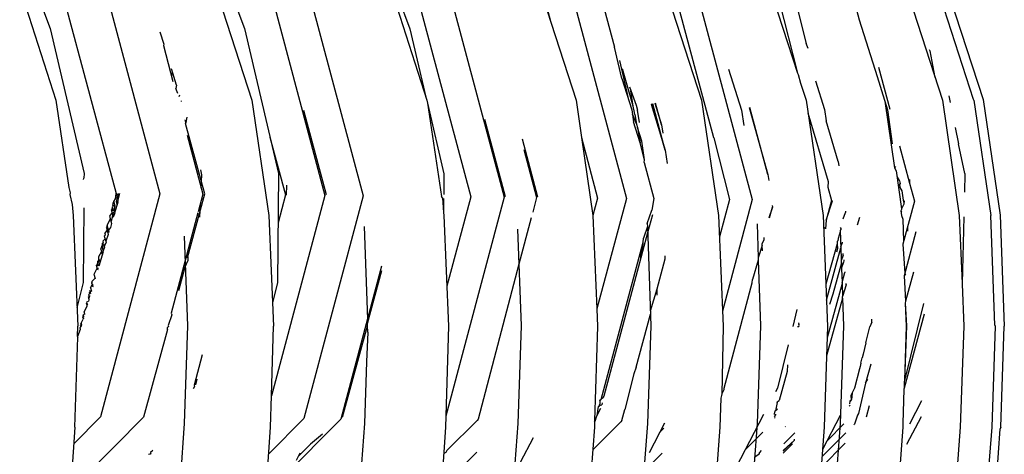
# Model space of a CAD drawing. Units: metres. Extents: x 2.06 to 11.01, y -1.77 to 4.04.
# Drawn here: x 10.27 to 10.31, y 2.33 to 2.35 of the extents above; entities that cross this region are included whole.
import ezdxf

# ---------------------------------------------------------------- set-up
doc = ezdxf.new("R2010")
doc.units = ezdxf.units.M
doc.layers.add('MOB_02', color=2, linetype='Continuous')

# ---------------------------------------------------------------- blocks, each defined once
blk = doc.blocks.new('2721_SOFÁ_SAHARA_VISTA_02')
for p, q in [((0.546463, 0.405651), (0.549838, 0.396611)), ((0.553857, 0.40462), (0.556857, 0.396596)), ((0.540678, 0.399057), (0.541589, 0.396611)), ((0.541857, 0.399072), (0.544392, 0.389609)), ((0.543732, 0.399054), (0.546248, 0.389592)), ((0.550726, 0.398985), (0.553246, 0.389524)), ((0.552349, 0.398969), (0.55487, 0.389508)), ((0.556914, 0.398924), (0.559438, 0.389463)), ((0.558335, 0.39891), (0.560859, 0.389449)), ((0.562294, 0.398872), (0.562816, 0.396919)), ((0.563513, 0.39886), (0.56604, 0.389398)), ((0.569749, 0.391972), (0.567977, 0.3986)), ((0.568848, 0.398808), (0.571378, 0.389346)), ((0.540299, 0.398332), (0.541836, 0.393566)), ((0.548608, 0.398332), (0.550146, 0.393566)), ((0.556038, 0.398332), (0.557577, 0.393566)), ((0.562361, 0.398325), (0.563902, 0.393559)), ((0.567686, 0.398332), (0.569227, 0.393566)), ((0.572122, 0.398328), (0.573294, 0.394706)), ((0.577901, 0.398332), (0.579445, 0.393566)), ((0.58077, 0.393595), (0.57922, 0.398384)), ((0.579621, 0.398384), (0.581171, 0.393595)), ((0.565001, 0.397813), (0.565533, 0.395821)), ((0.572518, 0.397769), (0.573294, 0.394706)), ((0.573225, 0.397715), (0.573668, 0.395968)), ((0.575739, 0.397616), (0.575912, 0.396978)), ((0.575912, 0.396978), (0.576673, 0.394566)), ((0.541589, 0.396611), (0.543029, 0.390454)), ((0.546241, 0.396463), (0.546408, 0.395936)), ((0.549838, 0.396611), (0.551279, 0.390454)), ((0.556857, 0.396596), (0.557537, 0.393692)), ((0.546408, 0.395936), (0.546395, 0.395883)), ((0.546395, 0.395883), (0.546801, 0.394354)), ((0.565845, 0.394491), (0.565533, 0.395821)), ((0.573748, 0.395758), (0.573668, 0.395968)), ((0.578882, 0.395712), (0.578907, 0.395655)), ((0.578907, 0.395655), (0.579131, 0.394534)), ((0.565745, 0.395255), (0.56613, 0.393586)), ((0.546775, 0.394775), (0.546737, 0.394597)), ((0.546958, 0.394198), (0.546738, 0.394893)), ((0.566325, 0.393309), (0.56588, 0.394896)), ((0.570378, 0.394883), (0.570926, 0.393146)), ((0.576734, 0.394965), (0.577212, 0.39318)), ((0.565845, 0.394491), (0.566267, 0.393151)), ((0.573294, 0.394706), (0.573332, 0.394661)), ((0.573332, 0.394661), (0.573432, 0.39428)), ((0.574057, 0.394387), (0.574442, 0.393164)), ((0.576673, 0.394566), (0.576997, 0.393566)), ((0.546958, 0.394198), (0.546928, 0.394057)), ((0.547015, 0.39385), (0.546928, 0.394057)), ((0.566167, 0.39413), (0.566459, 0.393352)), ((0.566325, 0.393309), (0.566228, 0.393967)), ((0.573432, 0.39428), (0.573664, 0.393563)), ((0.541836, 0.393566), (0.542387, 0.389853)), ((0.547071, 0.39372), (0.547087, 0.393793)), ((0.54716, 0.393509), (0.547167, 0.393539)), ((0.550146, 0.393566), (0.550871, 0.388666)), ((0.557577, 0.393566), (0.557596, 0.393436)), ((0.563902, 0.393559), (0.564135, 0.39198)), ((0.569227, 0.393566), (0.56995, 0.388666)), ((0.573664, 0.393563), (0.574386, 0.388663)), ((0.576997, 0.393566), (0.577004, 0.393517)), ((0.577004, 0.393517), (0.577119, 0.39315)), ((0.577004, 0.393517), (0.57742, 0.390692)), ((0.579445, 0.393566), (0.580165, 0.388666)), ((0.579717, 0.393752), (0.579776, 0.393461)), ((0.58078, 0.393566), (0.58077, 0.393595)), ((0.58078, 0.393566), (0.5815, 0.388666)), ((0.581171, 0.393595), (0.581891, 0.388677)), ((0.553312, 0.38954), (0.552357, 0.393127)), ((0.557596, 0.393436), (0.558298, 0.390439)), ((0.557596, 0.393436), (0.5582, 0.389475)), ((0.566267, 0.393151), (0.566339, 0.392645)), ((0.566377, 0.393038), (0.566325, 0.393309)), ((0.566459, 0.393352), (0.566515, 0.393143)), ((0.566589, 0.392619), (0.566515, 0.393143)), ((0.567091, 0.393396), (0.567683, 0.391443)), ((0.567683, 0.391443), (0.567118, 0.393404)), ((0.567683, 0.391443), (0.567156, 0.393414)), ((0.56724, 0.393436), (0.567529, 0.392516)), ((0.567529, 0.392516), (0.567274, 0.393445)), ((0.570926, 0.393146), (0.571018, 0.392489)), ((0.571247, 0.393254), (0.57204, 0.390406)), ((0.57204, 0.390406), (0.571277, 0.393261)), ((0.574442, 0.393164), (0.574512, 0.392685)), ((0.577119, 0.39315), (0.57732, 0.391716)), ((0.547345, 0.392611), (0.547315, 0.392725)), ((0.547395, 0.392838), (0.547345, 0.392611)), ((0.560911, 0.389462), (0.560035, 0.392747)), ((0.566291, 0.392986), (0.56647, 0.392544)), ((0.566398, 0.392958), (0.566377, 0.393038)), ((0.566398, 0.392958), (0.56647, 0.392544)), ((0.573743, 0.393031), (0.574602, 0.390112)), ((0.575031, 0.390964), (0.574512, 0.392685)), ((0.547345, 0.392611), (0.547337, 0.392573)), ((0.548014, 0.390095), (0.547337, 0.392573)), ((0.566618, 0.391759), (0.566339, 0.392645)), ((0.56647, 0.392544), (0.566506, 0.39241)), ((0.566506, 0.39241), (0.566618, 0.391759)), ((0.5667, 0.391827), (0.566506, 0.39241)), ((0.567529, 0.392516), (0.567579, 0.392168)), ((0.579987, 0.392409), (0.580127, 0.391713)), ((0.547407, 0.392077), (0.548073, 0.389574)), ((0.550917, 0.392), (0.551572, 0.38954)), ((0.56228, 0.389449), (0.561625, 0.391904)), ((0.564135, 0.39198), (0.564821, 0.38941)), ((0.564135, 0.39198), (0.564623, 0.388668)), ((0.569749, 0.391972), (0.570412, 0.389355)), ((0.561686, 0.391477), (0.56223, 0.389435)), ((0.566812, 0.391033), (0.566618, 0.391759)), ((0.566812, 0.391033), (0.5667, 0.391827)), ((0.567683, 0.391443), (0.567763, 0.390879)), ((0.577626, 0.391633), (0.578052, 0.390045)), ((0.580398, 0.390446), (0.580127, 0.391713)), ((0.566799, 0.390923), (0.566812, 0.391033)), ((0.54803, 0.390396), (0.547986, 0.390615)), ((0.566799, 0.390923), (0.567209, 0.389387)), ((0.575031, 0.390964), (0.575058, 0.390775)), ((0.577457, 0.390745), (0.57742, 0.390692)), ((0.57742, 0.390692), (0.577482, 0.390567)), ((0.543009, 0.390205), (0.54302, 0.390259)), ((0.543029, 0.390454), (0.54302, 0.390259)), ((0.548001, 0.389844), (0.54803, 0.390396)), ((0.551279, 0.390454), (0.551234, 0.385819)), ((0.558298, 0.390439), (0.558289, 0.389556)), ((0.57204, 0.390406), (0.572077, 0.39015)), ((0.577482, 0.390567), (0.577708, 0.388952)), ((0.577513, 0.390345), (0.57762, 0.390136)), ((0.578058, 0.390191), (0.578052, 0.390045)), ((0.580398, 0.390446), (0.58038, 0.389659)), ((0.542387, 0.389853), (0.542446, 0.38963)), ((0.548148, 0.389592), (0.548014, 0.390095)), ((0.551625, 0.389539), (0.551628, 0.38996)), ((0.574602, 0.390112), (0.574589, 0.389869)), ((0.574589, 0.389869), (0.574738, 0.389313)), ((0.577649, 0.390025), (0.577616, 0.38996)), ((0.577649, 0.390025), (0.577616, 0.389987)), ((0.577616, 0.389987), (0.577616, 0.38996)), ((0.577616, 0.389987), (0.577646, 0.389935)), ((0.577616, 0.38996), (0.577646, 0.389935)), ((0.57762, 0.390136), (0.577649, 0.390025)), ((0.577646, 0.389935), (0.577643, 0.389857)), ((0.577643, 0.389857), (0.57773, 0.389723)), ((0.578052, 0.390045), (0.578257, 0.389279)), ((0.542446, 0.38963), (0.542429, 0.389566)), ((0.542429, 0.389566), (0.542522, 0.389135)), ((0.546248, 0.389592), (0.543732, 0.38013)), ((0.5443, 0.389265), (0.544371, 0.389377)), ((0.544371, 0.389377), (0.544392, 0.389609)), ((0.544371, 0.389377), (0.544432, 0.389609)), ((0.544402, 0.389264), (0.544495, 0.389609)), ((0.544456, 0.389263), (0.544547, 0.389609)), ((0.544495, 0.389609), (0.544456, 0.389263)), ((0.547423, 0.386867), (0.548148, 0.389592)), ((0.548073, 0.389574), (0.547873, 0.388821)), ((0.553246, 0.389524), (0.55098, 0.381014)), ((0.551572, 0.38954), (0.551259, 0.388362)), ((0.55487, 0.389508), (0.552349, 0.380046)), ((0.558234, 0.389416), (0.5582, 0.389475)), ((0.558234, 0.389416), (0.558281, 0.388804)), ((0.558287, 0.389385), (0.558281, 0.388804)), ((0.560859, 0.389449), (0.558379, 0.380151)), ((0.559438, 0.389463), (0.558426, 0.385668)), ((0.56223, 0.389435), (0.562065, 0.388815)), ((0.564821, 0.38941), (0.564623, 0.388668)), ((0.56604, 0.389398), (0.564786, 0.384704)), ((0.567209, 0.389387), (0.567114, 0.388893)), ((0.570412, 0.389355), (0.569986, 0.387762)), ((0.571378, 0.389346), (0.570113, 0.384616)), ((0.57773, 0.389723), (0.577788, 0.389315)), ((0.542522, 0.389135), (0.542563, 0.388666)), ((0.543016, 0.38899), (0.542987, 0.385819)), ((0.544222, 0.388964), (0.544188, 0.388917)), ((0.544237, 0.389022), (0.544211, 0.389005)), ((0.544211, 0.389005), (0.544256, 0.388945)), ((0.544211, 0.389005), (0.544222, 0.388964)), ((0.544251, 0.389076), (0.544237, 0.389022)), ((0.544264, 0.389206), (0.544241, 0.389116)), ((0.544241, 0.389116), (0.544251, 0.389076)), ((0.544241, 0.389116), (0.544295, 0.389092)), ((0.544256, 0.388945), (0.544241, 0.388892)), ((0.544256, 0.388945), (0.544301, 0.388892)), ((0.544264, 0.389206), (0.5443, 0.389265)), ((0.544295, 0.389092), (0.54435, 0.389075)), ((0.54435, 0.389075), (0.5443, 0.389265)), ((0.544325, 0.388981), (0.54435, 0.389075)), ((0.544381, 0.38896), (0.544325, 0.388981)), ((0.544355, 0.388869), (0.544325, 0.388981)), ((0.544435, 0.389141), (0.544355, 0.388869)), ((0.544435, 0.389141), (0.544402, 0.389264)), ((0.544469, 0.389216), (0.544435, 0.389141)), ((0.544469, 0.389216), (0.544456, 0.389263)), ((0.547937, 0.388592), (0.547967, 0.389177)), ((0.572237, 0.389021), (0.572088, 0.388564)), ((0.572116, 0.388567), (0.572237, 0.389021)), ((0.572228, 0.389088), (0.572237, 0.389021)), ((0.574738, 0.389313), (0.574512, 0.388472)), ((0.574512, 0.388472), (0.574783, 0.389294)), ((0.574783, 0.389294), (0.574738, 0.389313)), ((0.577712, 0.388924), (0.577687, 0.388874)), ((0.577812, 0.389149), (0.577708, 0.388952)), ((0.577708, 0.388952), (0.577712, 0.388924)), ((0.578257, 0.389279), (0.577766, 0.387448)), ((0.577788, 0.389315), (0.577797, 0.389284)), ((0.577788, 0.389315), (0.57783, 0.389267)), ((0.577797, 0.389284), (0.577808, 0.389185)), ((0.57783, 0.389267), (0.577808, 0.389185)), ((0.577808, 0.389185), (0.577812, 0.389149)), ((0.542563, 0.388666), (0.542763, 0.383968)), ((0.544014, 0.388265), (0.544145, 0.38853)), ((0.544218, 0.388804), (0.544115, 0.388643)), ((0.544115, 0.388643), (0.544197, 0.388336)), ((0.544247, 0.388694), (0.544174, 0.388423)), ((0.544247, 0.388694), (0.544188, 0.388917)), ((0.544241, 0.388892), (0.544301, 0.388892)), ((0.544271, 0.388781), (0.544247, 0.388694)), ((0.544298, 0.388679), (0.544247, 0.388694)), ((0.54432, 0.388822), (0.544271, 0.388781)), ((0.544274, 0.388595), (0.544283, 0.388628)), ((0.54433, 0.388784), (0.544283, 0.388628)), ((0.544301, 0.388892), (0.54433, 0.388784)), ((0.544355, 0.388869), (0.54432, 0.388822)), ((0.547861, 0.388776), (0.546729, 0.384522)), ((0.550871, 0.388666), (0.551068, 0.383968)), ((0.558281, 0.388804), (0.558301, 0.388666)), ((0.558301, 0.388666), (0.558496, 0.383968)), ((0.561999, 0.38857), (0.561475, 0.386607)), ((0.564623, 0.388668), (0.564786, 0.384704)), ((0.566926, 0.388326), (0.567114, 0.388893)), ((0.567142, 0.388698), (0.566939, 0.38794)), ((0.56995, 0.388666), (0.57014, 0.383968)), ((0.574386, 0.388663), (0.574574, 0.383964)), ((0.575243, 0.38853), (0.575336, 0.3888)), ((0.575329, 0.38885), (0.575336, 0.3888)), ((0.575845, 0.388277), (0.575939, 0.388599)), ((0.577687, 0.388874), (0.577726, 0.388826)), ((0.577687, 0.388874), (0.577718, 0.388666)), ((0.577718, 0.388666), (0.577769, 0.388512)), ((0.577769, 0.388512), (0.577801, 0.387579)), ((0.580165, 0.388666), (0.580291, 0.38579)), ((0.580356, 0.388616), (0.580291, 0.38579)), ((0.581674, 0.384008), (0.5815, 0.388666)), ((0.581891, 0.388677), (0.582074, 0.383966)), ((0.543983, 0.388146), (0.544026, 0.38822)), ((0.543983, 0.388146), (0.544041, 0.387929)), ((0.544073, 0.388047), (0.544014, 0.388265)), ((0.544146, 0.388165), (0.544073, 0.388047)), ((0.544197, 0.388336), (0.544146, 0.388165)), ((0.55491, 0.388199), (0.555051, 0.384271)), ((0.561423, 0.388089), (0.561569, 0.38398)), ((0.56693, 0.388203), (0.566761, 0.387709)), ((0.566926, 0.388326), (0.56693, 0.388203)), ((0.56693, 0.388203), (0.567078, 0.383989)), ((0.571584, 0.38831), (0.571634, 0.386867)), ((0.574496, 0.388173), (0.574409, 0.388086)), ((0.574512, 0.388472), (0.574492, 0.388104)), ((0.575109, 0.388161), (0.575134, 0.388123)), ((0.575134, 0.388123), (0.57514, 0.388067)), ((0.577969, 0.388207), (0.57796, 0.388001)), ((0.543831, 0.387575), (0.543921, 0.387685)), ((0.543923, 0.387828), (0.54389, 0.387798)), ((0.54389, 0.387798), (0.543961, 0.387536)), ((0.543917, 0.387899), (0.544013, 0.388033)), ((0.543917, 0.387899), (0.543923, 0.387828)), ((0.544058, 0.387865), (0.543948, 0.387584)), ((0.544091, 0.387978), (0.544041, 0.387929)), ((0.544041, 0.387929), (0.544058, 0.387865)), ((0.544091, 0.387978), (0.544073, 0.388047)), ((0.547275, 0.387798), (0.547415, 0.383989)), ((0.566939, 0.38794), (0.56673, 0.387141)), ((0.56673, 0.387141), (0.566761, 0.387709)), ((0.571866, 0.387735), (0.571869, 0.387644)), ((0.575019, 0.387694), (0.575015, 0.387601)), ((0.575115, 0.387977), (0.575019, 0.387694)), ((0.57514, 0.388067), (0.575113, 0.388044)), ((0.575113, 0.388044), (0.575168, 0.386443)), ((0.578318, 0.387976), (0.577819, 0.386115)), ((0.54374, 0.387235), (0.543816, 0.387421)), ((0.543844, 0.387527), (0.543811, 0.387498)), ((0.543838, 0.387123), (0.543811, 0.387498)), ((0.543811, 0.387498), (0.543861, 0.387462)), ((0.543831, 0.387575), (0.543844, 0.387527)), ((0.543898, 0.387325), (0.543835, 0.387167)), ((0.543861, 0.387462), (0.543888, 0.387363)), ((0.54395, 0.387501), (0.543888, 0.387363)), ((0.543888, 0.387363), (0.543898, 0.387325)), ((0.543961, 0.387536), (0.54395, 0.387501)), ((0.564967, 0.380855), (0.566752, 0.387535)), ((0.566659, 0.386872), (0.566682, 0.387276)), ((0.571801, 0.387392), (0.571634, 0.386867)), ((0.571869, 0.387644), (0.571798, 0.387482)), ((0.571801, 0.387392), (0.571798, 0.387482)), ((0.571809, 0.387171), (0.571801, 0.387392)), ((0.574979, 0.387466), (0.574502, 0.385762)), ((0.57453, 0.38507), (0.575139, 0.387291)), ((0.574998, 0.387266), (0.574958, 0.387116)), ((0.574985, 0.387564), (0.574979, 0.387466)), ((0.574979, 0.387466), (0.574998, 0.387266)), ((0.575015, 0.387601), (0.574985, 0.387564)), ((0.575137, 0.387337), (0.575194, 0.387497)), ((0.57519, 0.387535), (0.575194, 0.387497)), ((0.577766, 0.387448), (0.577848, 0.386221)), ((0.543838, 0.387123), (0.54366, 0.38652)), ((0.54366, 0.386707), (0.543661, 0.386935)), ((0.543661, 0.386935), (0.543771, 0.387122)), ((0.54374, 0.387235), (0.543803, 0.387002)), ((0.547414, 0.387099), (0.547428, 0.386745)), ((0.566659, 0.386872), (0.565084, 0.380998)), ((0.56673, 0.387141), (0.566659, 0.386872)), ((0.567687, 0.38683), (0.567683, 0.386963)), ((0.571634, 0.386867), (0.571637, 0.386777)), ((0.575244, 0.386977), (0.575157, 0.386755)), ((0.575244, 0.386977), (0.575237, 0.387051)), ((0.54346, 0.386179), (0.54359, 0.38644)), ((0.543559, 0.386553), (0.543571, 0.386596)), ((0.543574, 0.3865), (0.543559, 0.386553)), ((0.543617, 0.386663), (0.543571, 0.386596)), ((0.543571, 0.386596), (0.543585, 0.386543)), ((0.543585, 0.386543), (0.543574, 0.3865)), ((0.54359, 0.38644), (0.543574, 0.3865)), ((0.543624, 0.386398), (0.54359, 0.38644)), ((0.54359, 0.38644), (0.543636, 0.386437)), ((0.543624, 0.386571), (0.54361, 0.386743)), ((0.543617, 0.386663), (0.54366, 0.386707)), ((0.54366, 0.38652), (0.543624, 0.386571)), ((0.543719, 0.386718), (0.543661, 0.38683)), ((0.547055, 0.385481), (0.547323, 0.386489)), ((0.547323, 0.386489), (0.547428, 0.386745)), ((0.55565, 0.386517), (0.553921, 0.38003)), ((0.561475, 0.386607), (0.559747, 0.380018)), ((0.567342, 0.385556), (0.567687, 0.38683)), ((0.571637, 0.386777), (0.571389, 0.385952)), ((0.571637, 0.386777), (0.571734, 0.383985)), ((0.57516, 0.386667), (0.574802, 0.385328)), ((0.575168, 0.386443), (0.57516, 0.386411)), ((0.575249, 0.386682), (0.575168, 0.386443)), ((0.575266, 0.386745), (0.575249, 0.386682)), ((0.575261, 0.386792), (0.575266, 0.386745)), ((0.54338, 0.385877), (0.543507, 0.386003)), ((0.543453, 0.386152), (0.543475, 0.386124)), ((0.543475, 0.386124), (0.54346, 0.386179)), ((0.54349, 0.386067), (0.543475, 0.386124)), ((0.54349, 0.386067), (0.543483, 0.386039)), ((0.543483, 0.386039), (0.5435, 0.385977)), ((0.543507, 0.386003), (0.54349, 0.386067)), ((0.543612, 0.386357), (0.543624, 0.386398)), ((0.555058, 0.384086), (0.555657, 0.386332)), ((0.57516, 0.386411), (0.575189, 0.385831)), ((0.575189, 0.385831), (0.575313, 0.386248)), ((0.57531, 0.386282), (0.575313, 0.386248)), ((0.577879, 0.386187), (0.577819, 0.386115)), ((0.577819, 0.386115), (0.577888, 0.385032)), ((0.577848, 0.386221), (0.577879, 0.386187)), ((0.578217, 0.38626), (0.577888, 0.385032)), ((0.542987, 0.385819), (0.54273, 0.384749)), ((0.543305, 0.385596), (0.543369, 0.385722)), ((0.543305, 0.385596), (0.543344, 0.385451)), ((0.543354, 0.385779), (0.54338, 0.385877)), ((0.543364, 0.38582), (0.543354, 0.385779)), ((0.543354, 0.385779), (0.543369, 0.385722)), ((0.54338, 0.385762), (0.543364, 0.38582)), ((0.543369, 0.385722), (0.543407, 0.385663)), ((0.543414, 0.385688), (0.543369, 0.385722)), ((0.543423, 0.385717), (0.54338, 0.385762)), ((0.543407, 0.385663), (0.543395, 0.385624)), ((0.551234, 0.385819), (0.551026, 0.384962)), ((0.570188, 0.381335), (0.57138, 0.385805)), ((0.57138, 0.385805), (0.571389, 0.385952)), ((0.57519, 0.38579), (0.574558, 0.383476)), ((0.575189, 0.385831), (0.57519, 0.38579)), ((0.57519, 0.38579), (0.575209, 0.385238)), ((0.575363, 0.385723), (0.575209, 0.385238)), ((0.575357, 0.385789), (0.575363, 0.385723)), ((0.575363, 0.385723), (0.57536, 0.385757)), ((0.580291, 0.38579), (0.580281, 0.38575)), ((0.580281, 0.38575), (0.580351, 0.383967)), ((0.543204, 0.385214), (0.54322, 0.385154)), ((0.54322, 0.385154), (0.543265, 0.385184)), ((0.543269, 0.385339), (0.54323, 0.385315)), ((0.543265, 0.385184), (0.54323, 0.385315)), ((0.543246, 0.385255), (0.543289, 0.385264)), ((0.543253, 0.385399), (0.543292, 0.38543)), ((0.543253, 0.385399), (0.543269, 0.385339)), ((0.543314, 0.38535), (0.543277, 0.385489)), ((0.543292, 0.38543), (0.543344, 0.385451)), ((0.567056, 0.384618), (0.567342, 0.385556)), ((0.567352, 0.385291), (0.567342, 0.385556)), ((0.574802, 0.385328), (0.57466, 0.384898)), ((0.575212, 0.385158), (0.575209, 0.385238)), ((0.543031, 0.384563), (0.543163, 0.384838)), ((0.543148, 0.385004), (0.543133, 0.384949)), ((0.543133, 0.384949), (0.543178, 0.38489)), ((0.543143, 0.384913), (0.543133, 0.384949)), ((0.543171, 0.384865), (0.543143, 0.384913)), ((0.543178, 0.38489), (0.543143, 0.384913)), ((0.543148, 0.385004), (0.543219, 0.385029)), ((0.543163, 0.384838), (0.543178, 0.38489)), ((0.543237, 0.385089), (0.543219, 0.385029)), ((0.54322, 0.385154), (0.543237, 0.385089)), ((0.575212, 0.385158), (0.574533, 0.382714)), ((0.575212, 0.385158), (0.575252, 0.383989)), ((0.578651, 0.384939), (0.577826, 0.38161)), ((0.577888, 0.385032), (0.577866, 0.384948)), ((0.577866, 0.384948), (0.577905, 0.383967)), ((0.577866, 0.384948), (0.577924, 0.383989)), ((0.542974, 0.384352), (0.542984, 0.384386)), ((0.542974, 0.384352), (0.543029, 0.384384)), ((0.543005, 0.384305), (0.542974, 0.384352)), ((0.542998, 0.38444), (0.543006, 0.38447)), ((0.543029, 0.384384), (0.542998, 0.38444)), ((0.543006, 0.38447), (0.543048, 0.3845)), ((0.543031, 0.384563), (0.543055, 0.384473)), ((0.546751, 0.384453), (0.546592, 0.384007)), ((0.546729, 0.384522), (0.546751, 0.384453)), ((0.564786, 0.384704), (0.564817, 0.383961)), ((0.566459, 0.382233), (0.567061, 0.384485)), ((0.573272, 0.384684), (0.573095, 0.383965)), ((0.578667, 0.384475), (0.577827, 0.381339)), ((0.542758, 0.383537), (0.542763, 0.383968)), ((0.54286, 0.383922), (0.54285, 0.383885)), ((0.542899, 0.383945), (0.54286, 0.383922)), ((0.542875, 0.383866), (0.54286, 0.383922)), ((0.542899, 0.383945), (0.542882, 0.384006)), ((0.54289, 0.384033), (0.542906, 0.38397)), ((0.542907, 0.384097), (0.542899, 0.384067)), ((0.542916, 0.384003), (0.542899, 0.384067)), ((0.542916, 0.384003), (0.542899, 0.383945)), ((0.542907, 0.384097), (0.542996, 0.384273)), ((0.542907, 0.384097), (0.542926, 0.384037)), ((0.543005, 0.384305), (0.542996, 0.384273)), ((0.546566, 0.383826), (0.546568, 0.383915)), ((0.546606, 0.383963), (0.546568, 0.383915)), ((0.546592, 0.384007), (0.546606, 0.383963)), ((0.547415, 0.383989), (0.54728, 0.379847)), ((0.55098, 0.381014), (0.551068, 0.383968)), ((0.553998, 0.380108), (0.555062, 0.383989)), ((0.555051, 0.384271), (0.555072, 0.384138)), ((0.555062, 0.383989), (0.555058, 0.384086)), ((0.555069, 0.383721), (0.555062, 0.383989)), ((0.558496, 0.383968), (0.558365, 0.379688)), ((0.561569, 0.38398), (0.561427, 0.379838)), ((0.564817, 0.383961), (0.564691, 0.379962)), ((0.567078, 0.383989), (0.566933, 0.379847)), ((0.57014, 0.383968), (0.570086, 0.381081)), ((0.571734, 0.383985), (0.571587, 0.379842)), ((0.573306, 0.383963), (0.573355, 0.383962)), ((0.573346, 0.384113), (0.573362, 0.384046)), ((0.573355, 0.383962), (0.573364, 0.383995)), ((0.573364, 0.383995), (0.573362, 0.384046)), ((0.574574, 0.383964), (0.574434, 0.379685)), ((0.575252, 0.383989), (0.575103, 0.379847)), ((0.576261, 0.383495), (0.576366, 0.383942)), ((0.576457, 0.384143), (0.576366, 0.383942)), ((0.576457, 0.384143), (0.576453, 0.384264)), ((0.577924, 0.383989), (0.577839, 0.381661)), ((0.577905, 0.383967), (0.577839, 0.381661)), ((0.580351, 0.383967), (0.580207, 0.379688)), ((0.581685, 0.383967), (0.58154, 0.379688)), ((0.581674, 0.384008), (0.581685, 0.383967)), ((0.581924, 0.379678), (0.582074, 0.383966)), ((0.54264, 0.379688), (0.542767, 0.383501)), ((0.542865, 0.383831), (0.542758, 0.383537)), ((0.542758, 0.383537), (0.542767, 0.383501)), ((0.54285, 0.383885), (0.542865, 0.383831)), ((0.546566, 0.383826), (0.545556, 0.380112)), ((0.555069, 0.383721), (0.555011, 0.382462)), ((0.576197, 0.383258), (0.576261, 0.383495)), ((0.572901, 0.383178), (0.572449, 0.381344)), ((0.576197, 0.383258), (0.576084, 0.382787)), ((0.548039, 0.382758), (0.547695, 0.381468)), ((0.576084, 0.382787), (0.576042, 0.382629)), ((0.555011, 0.382462), (0.554923, 0.379847)), ((0.57287, 0.382335), (0.57286, 0.382047)), ((0.575952, 0.382257), (0.575925, 0.382157)), ((0.575985, 0.382399), (0.575952, 0.382257)), ((0.575985, 0.382399), (0.576015, 0.382512)), ((0.576015, 0.382512), (0.576042, 0.382629)), ((0.576404, 0.382363), (0.576185, 0.381546)), ((0.56635, 0.381945), (0.565972, 0.38043)), ((0.566459, 0.382233), (0.56635, 0.381945)), ((0.57286, 0.382047), (0.572515, 0.380824)), ((0.575925, 0.382157), (0.575724, 0.381344)), ((0.547715, 0.381405), (0.547653, 0.38131)), ((0.547695, 0.381468), (0.547715, 0.381405)), ((0.547767, 0.381484), (0.547832, 0.381727)), ((0.576185, 0.381546), (0.575889, 0.380266)), ((0.576185, 0.381546), (0.576279, 0.381726)), ((0.577826, 0.38161), (0.577827, 0.381339)), ((0.550941, 0.379688), (0.55098, 0.381014)), ((0.565057, 0.380945), (0.565084, 0.380998)), ((0.565082, 0.38097), (0.565084, 0.380998)), ((0.570086, 0.381081), (0.570042, 0.380915)), ((0.570086, 0.381081), (0.570195, 0.381288)), ((0.570195, 0.381288), (0.570188, 0.381335)), ((0.572449, 0.381344), (0.572362, 0.381178)), ((0.575724, 0.381344), (0.575558, 0.381026)), ((0.575558, 0.381026), (0.575571, 0.380837)), ((0.575614, 0.381134), (0.575591, 0.380857)), ((0.577816, 0.381296), (0.577773, 0.379847)), ((0.577827, 0.381339), (0.577816, 0.381296)), ((0.564898, 0.380598), (0.564847, 0.380547)), ((0.564888, 0.38056), (0.564916, 0.380666)), ((0.564898, 0.380598), (0.564994, 0.38064)), ((0.564916, 0.380804), (0.564967, 0.380855)), ((0.564916, 0.380804), (0.564925, 0.380839)), ((0.564916, 0.380804), (0.564916, 0.380666)), ((0.564925, 0.380839), (0.564967, 0.380855)), ((0.564976, 0.38089), (0.565057, 0.380945)), ((0.565013, 0.380713), (0.564994, 0.38064)), ((0.565057, 0.380945), (0.565082, 0.38097)), ((0.570042, 0.380915), (0.570002, 0.379688)), ((0.57003, 0.38057), (0.570049, 0.380589)), ((0.572443, 0.380738), (0.572368, 0.380376)), ((0.572443, 0.380738), (0.572453, 0.380778)), ((0.572453, 0.380778), (0.572515, 0.380824)), ((0.575492, 0.380582), (0.575527, 0.380618)), ((0.575523, 0.380788), (0.575506, 0.380679)), ((0.57556, 0.380797), (0.575518, 0.38076)), ((0.575571, 0.380837), (0.575523, 0.380788)), ((0.57556, 0.380797), (0.575523, 0.380788)), ((0.575591, 0.380857), (0.57556, 0.380797)), ((0.576339, 0.38059), (0.57621, 0.380108)), ((0.578567, 0.380797), (0.578053, 0.379815)), ((0.564783, 0.380167), (0.564691, 0.379962)), ((0.564721, 0.379936), (0.564783, 0.380167)), ((0.564783, 0.380167), (0.564954, 0.380492)), ((0.564828, 0.380473), (0.564783, 0.380167)), ((0.564847, 0.380547), (0.564828, 0.380473)), ((0.564888, 0.38056), (0.564847, 0.380547)), ((0.565849, 0.379972), (0.565972, 0.38043)), ((0.571862, 0.380217), (0.570337, 0.377288)), ((0.572324, 0.380119), (0.572389, 0.380243)), ((0.572328, 0.380227), (0.572338, 0.380346)), ((0.572445, 0.380453), (0.572338, 0.380346)), ((0.575115, 0.380177), (0.574366, 0.37874)), ((0.575849, 0.380191), (0.575722, 0.379818)), ((0.575889, 0.380266), (0.575849, 0.380191)), ((0.545556, 0.380112), (0.542459, 0.376992)), ((0.543732, 0.38013), (0.542593, 0.378982)), ((0.54728, 0.379847), (0.547031, 0.376349)), ((0.553921, 0.38003), (0.550746, 0.376837)), ((0.552349, 0.380046), (0.550863, 0.378551)), ((0.554923, 0.379847), (0.554671, 0.376349)), ((0.559705, 0.379973), (0.558425, 0.378688)), ((0.559747, 0.380018), (0.559705, 0.379973)), ((0.559705, 0.379973), (0.559755, 0.379987)), ((0.561427, 0.379838), (0.561177, 0.37641)), ((0.565799, 0.379914), (0.564615, 0.378727)), ((0.564689, 0.379904), (0.564682, 0.379681)), ((0.564689, 0.379904), (0.564721, 0.379936)), ((0.564691, 0.379962), (0.564721, 0.379936)), ((0.565849, 0.379972), (0.565799, 0.379914)), ((0.566933, 0.379847), (0.566783, 0.377815)), ((0.567653, 0.379853), (0.567001, 0.378598)), ((0.571587, 0.379842), (0.571326, 0.376344)), ((0.57235, 0.380098), (0.572322, 0.380071)), ((0.575263, 0.379822), (0.574566, 0.379125)), ((0.575103, 0.379847), (0.574846, 0.376418)), ((0.575722, 0.379818), (0.575689, 0.379784)), ((0.577773, 0.379847), (0.577763, 0.379721)), ((0.578543, 0.380125), (0.577925, 0.378949)), ((0.54264, 0.379688), (0.542396, 0.376047)), ((0.550755, 0.376979), (0.550941, 0.379688)), ((0.553151, 0.379388), (0.552642, 0.378964)), ((0.558365, 0.379688), (0.558111, 0.376047)), ((0.564682, 0.379681), (0.564551, 0.377823)), ((0.567631, 0.379642), (0.567448, 0.379458)), ((0.570002, 0.379688), (0.569741, 0.376047)), ((0.571822, 0.379467), (0.571091, 0.378736)), ((0.573193, 0.37945), (0.572719, 0.378976)), ((0.572794, 0.37972), (0.57277, 0.379696)), ((0.574434, 0.379685), (0.57417, 0.376044)), ((0.57535, 0.379445), (0.574344, 0.378438)), ((0.577762, 0.379688), (0.577495, 0.376047)), ((0.577763, 0.379721), (0.577762, 0.379688)), ((0.580207, 0.379688), (0.579937, 0.376047)), ((0.58154, 0.379688), (0.58125, 0.376031)), ((0.581648, 0.376031), (0.581896, 0.379613)), ((0.581924, 0.379678), (0.581896, 0.379613)), ((0.552117, 0.378435), (0.552642, 0.378964)), ((0.562081, 0.379237), (0.561538, 0.378188)), ((0.572689, 0.378587), (0.573085, 0.378983)), ((0.572696, 0.378668), (0.573167, 0.37914)), ((0.572698, 0.378697), (0.573167, 0.37914)), ((0.573167, 0.37914), (0.573172, 0.379172)), ((0.575316, 0.378999), (0.574311, 0.377993)), ((0.545843, 0.378546), (0.545766, 0.37852)), ((0.545843, 0.378546), (0.545817, 0.378571)), ((0.545851, 0.378605), (0.545843, 0.378546)), ((0.545941, 0.378697), (0.545851, 0.378605)), ((0.545851, 0.378605), (0.545869, 0.378586)), ((0.552042, 0.378291), (0.552198, 0.378593)), ((0.559694, 0.378624), (0.558185, 0.37711)), ((0.558385, 0.378611), (0.558285, 0.378548)), ((0.558425, 0.378688), (0.558385, 0.378611)), ((0.567552, 0.378585), (0.566905, 0.377937)), ((0.571691, 0.378553), (0.571479, 0.378404)), ((0.571691, 0.378553), (0.571694, 0.378604)), ((0.571763, 0.378688), (0.571694, 0.378604))]:
    blk.add_line(p, q)

msp = doc.modelspace()

# ---------------------------------------------------------------- block references
at = {"layer": 'MOB_02'}
msp.add_blockref('2721_SOFÁ_SAHARA_VISTA_02', (9.726482, 1.948149), dxfattribs=at)

doc.saveas('drawing.dxf')
